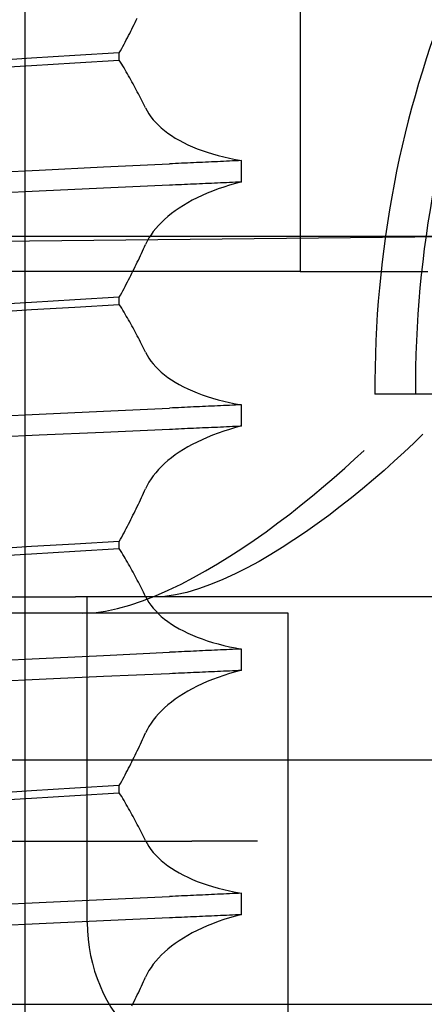
# Model space of a CAD drawing. Units: inches. Extents: x 0.82 to 7.52, y 0.79 to 10.27.
# Drawn here: x 4.14 to 4.16, y 7.76 to 7.81 of the extents above; entities that cross this region are included whole.
import ezdxf

# ---------------------------------------------------------------- set-up
doc = ezdxf.new("R2010")
doc.units = ezdxf.units.IN
doc.header["$MEASUREMENT"] = 0
doc.styles.add('SLDTEXTSTYLE0', font='TXT', dxfattribs={"width": 0.605})
doc.dimstyles.new('SLDDIMSTYLE1', dxfattribs={"dimtxt": 0.080892, "dimasz": 0.13, "dimexe": 0, "dimexo": 0.0625, "dimgap": 0.020223, "dimtad": 1, "dimlfac": 5, "dimrnd": 1e-09, "dimzin": 12, "dimdsep": 46, "dimtxsty": 'SLDTEXTSTYLE0', "dimsah": 1, "dimcen": 0.09, "dimadec": 0, "dimazin": 3, "dimtfac": 1, "dimtofl": 0, "dimtmove": 0, "dimatfit": 3, "dimfxl": 0, "dimfrac": 2, "dimtolj": 1, "dimtzin": 12, "dimarcsym": 0})

# ---------------------------------------------------------------- blocks, each defined once
blk = doc.blocks.new('_D_1')
at = {"color": 7, "linetype": 'Continuous', "lineweight": 0}
for p, q in [((2.389678, 9.06476), (1.708033, 9.06476)), ((1.747403, 7.623422), (1.747403, 9.06476)), ((1.604656, 8.78296), (1.604656, 8.801479)), ((1.604656, 8.801479), (1.728884, 8.801479)), ((1.728884, 8.801479), (1.728884, 8.78296)), ((1.604656, 8.366294), (1.604656, 8.347775)), ((1.728884, 8.347775), (1.728884, 8.366294)), ((1.604656, 8.347775), (1.728884, 8.347775)), ((4.544012, 7.623422), (1.708033, 7.623422))]:
    blk.add_line(p, q, dxfattribs=at)
for points in [[(1.747403, 9.06476), (1.727403, 8.93476), (1.767403, 8.93476)], [(1.747403, 7.623422), (1.767403, 7.753422), (1.727403, 7.753422)]]:
    blk.add_solid(points, dxfattribs=at)
at = {"color": 7, "linetype": 'Continuous', "lineweight": 0, "char_height": 0.0833333, "attachment_point": 1, "rotation": 90, "style": 'SLDTEXTSTYLE0'}
for s, insert in [('183mm', (1.621462, 8.389442)), ('7.21in', (1.621462, 8.031417))]:
    blk.add_mtext(s, dxfattribs=dict(at, insert=insert))
blk = doc.blocks.new('_D_3')
at = {"color": 7, "linetype": 'Continuous', "lineweight": 0}
for p, q in [((4.453068, 8.506467), (4.453068, 6.898513)), ((2.736533, 7.761611), (2.736533, 6.898513)), ((3.339717, 7.08063), (3.321198, 7.08063)), ((3.321198, 7.08063), (3.321198, 6.956401)), ((3.756383, 7.08063), (3.774902, 7.08063)), ((3.774902, 7.08063), (3.774902, 6.956401)), ((3.321198, 6.956401), (3.339717, 6.956401)), ((3.774902, 6.956401), (3.756383, 6.956401)), ((4.453068, 6.937883), (2.736533, 6.937883))]:
    blk.add_line(p, q, dxfattribs=at)
for points in [[(2.736533, 6.937883), (2.866533, 6.917883), (2.866533, 6.957883)], [(4.453068, 6.937883), (4.323068, 6.957883), (4.323068, 6.917883)]]:
    blk.add_solid(points, dxfattribs=at)
at = {"color": 7, "linetype": 'Continuous', "lineweight": 0, "char_height": 0.0833333, "attachment_point": 1, "style": 'SLDTEXTSTYLE0'}
for s, insert in [('8.58in', (3.00484, 7.063824)), ('218mm', (3.362865, 7.063824))]:
    blk.add_mtext(s, dxfattribs=dict(at, insert=insert))
blk = doc.blocks.new('_D_4')
at = {"color": 7, "linetype": 'Continuous', "lineweight": 0}
for p, q in [((2.736533, 7.761611), (2.736533, 6.651212)), ((5.090864, 7.583264), (5.090864, 6.651212)), ((3.370581, 6.833329), (3.352062, 6.833329)), ((3.352062, 6.833329), (3.352062, 6.7091)), ((3.787248, 6.833329), (3.805766, 6.833329)), ((3.805766, 6.833329), (3.805766, 6.7091)), ((3.352062, 6.7091), (3.370581, 6.7091)), ((3.805766, 6.7091), (3.787248, 6.7091)), ((2.736533, 6.690582), (5.090864, 6.690582))]:
    blk.add_line(p, q, dxfattribs=at)
for points in [[(2.736533, 6.690582), (2.866533, 6.670582), (2.866533, 6.710582)], [(5.090864, 6.690582), (4.960864, 6.710582), (4.960864, 6.670582)]]:
    blk.add_solid(points, dxfattribs=at)
at = {"color": 7, "linetype": 'Continuous', "lineweight": 0, "char_height": 0.0833333, "attachment_point": 1, "style": 'SLDTEXTSTYLE0'}
for s, insert in [('11.77in', (2.973976, 6.816523)), ('299mm', (3.393729, 6.816523))]:
    blk.add_mtext(s, dxfattribs=dict(at, insert=insert))

msp = doc.modelspace()

# ---------------------------------------------------------------- linework, layer by layer
at = {"color": 7, "linetype": 'Continuous'}
for p, q in [((4.136982, 7.285233), (4.136982, 7.90728)), ((4.150279, 7.816729), (4.150279, 7.793107)), ((4.142353, 7.805252), (4.142404, 7.805359)), ((4.14209, 7.804721), (4.142143, 7.804827)), ((4.142143, 7.804827), (4.142196, 7.804933)), ((4.142196, 7.804933), (4.142249, 7.805039)), ((4.142249, 7.805039), (4.142301, 7.805146)), ((4.142301, 7.805146), (4.142353, 7.805252)), ((4.141873, 7.804298), (4.141928, 7.804404)), ((4.141928, 7.804404), (4.141982, 7.804509)), ((4.141982, 7.804509), (4.142036, 7.804615)), ((4.142036, 7.804615), (4.14209, 7.804721)), ((4.141593, 7.803773), (4.14165, 7.803878)), ((4.14165, 7.803878), (4.141706, 7.803983)), ((4.141706, 7.803983), (4.141762, 7.804088)), ((4.141762, 7.804088), (4.141818, 7.804193)), ((4.141818, 7.804193), (4.141873, 7.804298)), ((4.137299, 7.803415), (4.135256, 7.803286)), ((4.139394, 7.803543), (4.137299, 7.803415)), ((4.141536, 7.803669), (4.139394, 7.803543)), ((4.141536, 7.803669), (4.141593, 7.803773)), ((4.141536, 7.803323), (4.141536, 7.803669)), ((4.135257, 7.80294), (4.137299, 7.803066)), ((4.137299, 7.803066), (4.139394, 7.803194)), ((4.139394, 7.803194), (4.141536, 7.803323)), ((4.141593, 7.80323), (4.141536, 7.803323)), ((4.14165, 7.803136), (4.141593, 7.80323)), ((4.141706, 7.803042), (4.14165, 7.803136)), ((4.141763, 7.802947), (4.141706, 7.803042)), ((4.141818, 7.802853), (4.141763, 7.802947)), ((4.141874, 7.802758), (4.141818, 7.802853)), ((4.141929, 7.802663), (4.141874, 7.802758)), ((4.141983, 7.802567), (4.141929, 7.802663)), ((4.142037, 7.802472), (4.141983, 7.802567)), ((4.142091, 7.802376), (4.142037, 7.802472)), ((4.142144, 7.80228), (4.142091, 7.802376)), ((4.142197, 7.802183), (4.142144, 7.80228)), ((4.14225, 7.802087), (4.142197, 7.802183)), ((4.142302, 7.80199), (4.14225, 7.802087)), ((4.142354, 7.801893), (4.142302, 7.80199)), ((4.142405, 7.801795), (4.142354, 7.801893)), ((4.142456, 7.801698), (4.142405, 7.801795)), ((4.142507, 7.8016), (4.142456, 7.801698)), ((4.142557, 7.801502), (4.142507, 7.8016)), ((4.142607, 7.801404), (4.142557, 7.801502)), ((4.142657, 7.801305), (4.142607, 7.801404)), ((4.142706, 7.801207), (4.142657, 7.801305)), ((4.142754, 7.801108), (4.142706, 7.801207)), ((4.142803, 7.801009), (4.142754, 7.801108)), ((4.142803, 7.801009), (4.14288, 7.800863)), ((4.14288, 7.800863), (4.142967, 7.800719)), ((4.142967, 7.800719), (4.143065, 7.800578)), ((4.143065, 7.800578), (4.143174, 7.80044)), ((4.143174, 7.80044), (4.143294, 7.800304)), ((4.143294, 7.800304), (4.143424, 7.800171)), ((4.143424, 7.800171), (4.143565, 7.800041)), ((4.143565, 7.800041), (4.143716, 7.799915)), ((4.143716, 7.799915), (4.143878, 7.799792)), ((4.143878, 7.799792), (4.14405, 7.799673)), ((4.14405, 7.799673), (4.144233, 7.799557)), ((4.144233, 7.799557), (4.144426, 7.799445)), ((4.144426, 7.799445), (4.144629, 7.799337)), ((4.144629, 7.799337), (4.144841, 7.799234)), ((4.144841, 7.799234), (4.145063, 7.799135)), ((4.145063, 7.799135), (4.145295, 7.79904)), ((4.145295, 7.79904), (4.145536, 7.79895)), ((4.145536, 7.79895), (4.145785, 7.798865)), ((4.145785, 7.798865), (4.146043, 7.798785)), ((4.146043, 7.798785), (4.146308, 7.79871)), ((4.146308, 7.79871), (4.146581, 7.798641)), ((4.146581, 7.798641), (4.146862, 7.798577)), ((4.137657, 7.798009), (4.140779, 7.798157)), ((4.140779, 7.798157), (4.143954, 7.798305)), ((4.144099, 7.798312), (4.143954, 7.798305)), ((4.144244, 7.798319), (4.144099, 7.798312)), ((4.144389, 7.798325), (4.144244, 7.798319)), ((4.144534, 7.798332), (4.144389, 7.798325)), ((4.144679, 7.798339), (4.144534, 7.798332)), ((4.144824, 7.798346), (4.144679, 7.798339)), ((4.144969, 7.798352), (4.144824, 7.798346)), ((4.145114, 7.798359), (4.144969, 7.798352)), ((4.14526, 7.798366), (4.145114, 7.798359)), ((4.145405, 7.798372), (4.14526, 7.798366)), ((4.14555, 7.798379), (4.145405, 7.798372)), ((4.145696, 7.798386), (4.14555, 7.798379)), ((4.145841, 7.798392), (4.145696, 7.798386)), ((4.145986, 7.798399), (4.145841, 7.798392)), ((4.146132, 7.798406), (4.145986, 7.798399)), ((4.146277, 7.798412), (4.146132, 7.798406)), ((4.146423, 7.798419), (4.146277, 7.798412)), ((4.146569, 7.798426), (4.146423, 7.798419)), ((4.146714, 7.798432), (4.146569, 7.798426)), ((4.14686, 7.798439), (4.146714, 7.798432)), ((4.147006, 7.798445), (4.14686, 7.798439)), ((4.146862, 7.798577), (4.147149, 7.798518)), ((4.147151, 7.798452), (4.147006, 7.798445)), ((4.147149, 7.798518), (4.147443, 7.798465)), ((4.147297, 7.798459), (4.147151, 7.798452)), ((4.147443, 7.798465), (4.147297, 7.798459)), ((4.147443, 7.797444), (4.147443, 7.798465)), ((4.134601, 7.797863), (4.137657, 7.798009)), ((4.140779, 7.797147), (4.143954, 7.797288)), ((4.143954, 7.797288), (4.144099, 7.797294)), ((4.144099, 7.797294), (4.144244, 7.797301)), ((4.144244, 7.797301), (4.144389, 7.797307)), ((4.144389, 7.797307), (4.144534, 7.797314)), ((4.144534, 7.797314), (4.144679, 7.79732)), ((4.144679, 7.79732), (4.144824, 7.797327)), ((4.144824, 7.797327), (4.144969, 7.797333)), ((4.144969, 7.797333), (4.145114, 7.797339)), ((4.145114, 7.797339), (4.145259, 7.797346)), ((4.145259, 7.797346), (4.145405, 7.797352)), ((4.145405, 7.797352), (4.14555, 7.797359)), ((4.14555, 7.797359), (4.145695, 7.797365)), ((4.145695, 7.797365), (4.145841, 7.797372)), ((4.145841, 7.797372), (4.145986, 7.797378)), ((4.145986, 7.797378), (4.146132, 7.797385)), ((4.146132, 7.797385), (4.146277, 7.797391)), ((4.146277, 7.797391), (4.146423, 7.797398)), ((4.146578, 7.797187), (4.146305, 7.797092)), ((4.146423, 7.797398), (4.146569, 7.797404)), ((4.146569, 7.797404), (4.146714, 7.797411)), ((4.146859, 7.797278), (4.146578, 7.797187)), ((4.146714, 7.797411), (4.14686, 7.797417)), ((4.147148, 7.797363), (4.146859, 7.797278)), ((4.14686, 7.797417), (4.147006, 7.797424)), ((4.147006, 7.797424), (4.147151, 7.79743)), ((4.147443, 7.797444), (4.147148, 7.797363)), ((4.147151, 7.79743), (4.147297, 7.797437)), ((4.147297, 7.797437), (4.147443, 7.797444)), ((4.134601, 7.796862), (4.137656, 7.797005)), ((4.137656, 7.797005), (4.140779, 7.797147)), ((4.145533, 7.796777), (4.145292, 7.796664)), ((4.145782, 7.796887), (4.145533, 7.796777)), ((4.146039, 7.796992), (4.145782, 7.796887)), ((4.146305, 7.797092), (4.146039, 7.796992)), ((4.144628, 7.796299), (4.144425, 7.79617)), ((4.14484, 7.796424), (4.144628, 7.796299)), ((4.145061, 7.796546), (4.14484, 7.796424)), ((4.145292, 7.796664), (4.145061, 7.796546)), ((4.143879, 7.795763), (4.143717, 7.795622)), ((4.144051, 7.795902), (4.143879, 7.795763)), ((4.144233, 7.796038), (4.144051, 7.795902)), ((4.144425, 7.79617), (4.144233, 7.796038)), ((4.143425, 7.795331), (4.143295, 7.795182)), ((4.143566, 7.795478), (4.143425, 7.795331)), ((4.143717, 7.795622), (4.143566, 7.795478)), ((4.159389, 7.794805), (4.073281, 7.793903)), ((4.082992, 7.794805), (4.159365, 7.794805)), ((4.143066, 7.794877), (4.142968, 7.794721)), ((4.143175, 7.79503), (4.143066, 7.794877)), ((4.143295, 7.795182), (4.143175, 7.79503)), ((4.142754, 7.794297), (4.142803, 7.794405)), ((4.14288, 7.794564), (4.142803, 7.794405)), ((4.142968, 7.794721), (4.14288, 7.794564)), ((4.142506, 7.793761), (4.142557, 7.793868)), ((4.142557, 7.793868), (4.142607, 7.793975)), ((4.142607, 7.793975), (4.142656, 7.794083)), ((4.142656, 7.794083), (4.142705, 7.79419)), ((4.142705, 7.79419), (4.142754, 7.794297)), ((4.142301, 7.793335), (4.142353, 7.793441)), ((4.142353, 7.793441), (4.142404, 7.793548)), ((4.142404, 7.793548), (4.142456, 7.793654)), ((4.142456, 7.793654), (4.142506, 7.793761)), ((4.150279, 7.793107), (4.06845, 7.793107)), ((4.142036, 7.792804), (4.14209, 7.79291)), ((4.14209, 7.79291), (4.142143, 7.793016)), ((4.142143, 7.793016), (4.142196, 7.793122)), ((4.142196, 7.793122), (4.142249, 7.793228)), ((4.142249, 7.793228), (4.142301, 7.793335)), ((4.150279, 7.793107), (4.156441, 7.793107)), ((4.141818, 7.792382), (4.141873, 7.792487)), ((4.141873, 7.792487), (4.141928, 7.792593)), ((4.141928, 7.792593), (4.141982, 7.792698)), ((4.141982, 7.792698), (4.142036, 7.792804)), ((4.141536, 7.791858), (4.141593, 7.791962)), ((4.141593, 7.791962), (4.14165, 7.792067)), ((4.14165, 7.792067), (4.141706, 7.792172)), ((4.141706, 7.792172), (4.141762, 7.792277)), ((4.141762, 7.792277), (4.141818, 7.792382)), ((4.137299, 7.791604), (4.135256, 7.791475)), ((4.139394, 7.791732), (4.137299, 7.791604)), ((4.141536, 7.791858), (4.139394, 7.791732)), ((4.139394, 7.791383), (4.141536, 7.791512)), ((4.141536, 7.791512), (4.141536, 7.791858)), ((4.141593, 7.791419), (4.141536, 7.791512)), ((4.135257, 7.791129), (4.137299, 7.791255)), ((4.137299, 7.791255), (4.139394, 7.791383)), ((4.14165, 7.791325), (4.141593, 7.791419)), ((4.141706, 7.791231), (4.14165, 7.791325)), ((4.141763, 7.791136), (4.141706, 7.791231)), ((4.141818, 7.791042), (4.141763, 7.791136)), ((4.141874, 7.790947), (4.141818, 7.791042)), ((4.141929, 7.790852), (4.141874, 7.790947)), ((4.141983, 7.790756), (4.141929, 7.790852)), ((4.142037, 7.790661), (4.141983, 7.790756)), ((4.142091, 7.790565), (4.142037, 7.790661)), ((4.142144, 7.790469), (4.142091, 7.790565)), ((4.142197, 7.790372), (4.142144, 7.790469)), ((4.14225, 7.790276), (4.142197, 7.790372)), ((4.142302, 7.790179), (4.14225, 7.790276)), ((4.142354, 7.790082), (4.142302, 7.790179)), ((4.142405, 7.789984), (4.142354, 7.790082)), ((4.142456, 7.789887), (4.142405, 7.789984)), ((4.142507, 7.789789), (4.142456, 7.789887)), ((4.142557, 7.789691), (4.142507, 7.789789)), ((4.142607, 7.789593), (4.142557, 7.789691)), ((4.142657, 7.789494), (4.142607, 7.789593)), ((4.142706, 7.789396), (4.142657, 7.789494)), ((4.142754, 7.789297), (4.142706, 7.789396)), ((4.142803, 7.789198), (4.142754, 7.789297)), ((4.142803, 7.789198), (4.14288, 7.789052)), ((4.14288, 7.789052), (4.142967, 7.788908)), ((4.142967, 7.788908), (4.143065, 7.788767)), ((4.143065, 7.788767), (4.143174, 7.788629)), ((4.143174, 7.788629), (4.143294, 7.788493)), ((4.143294, 7.788493), (4.143424, 7.78836)), ((4.143424, 7.78836), (4.143565, 7.78823)), ((4.143565, 7.78823), (4.143716, 7.788104)), ((4.143716, 7.788104), (4.143878, 7.787981)), ((4.143878, 7.787981), (4.14405, 7.787862)), ((4.14405, 7.787862), (4.144233, 7.787746)), ((4.144233, 7.787746), (4.144426, 7.787634)), ((4.144426, 7.787634), (4.144629, 7.787526)), ((4.144629, 7.787526), (4.144841, 7.787423)), ((4.144841, 7.787423), (4.145063, 7.787324)), ((4.145063, 7.787324), (4.145295, 7.787229)), ((4.145295, 7.787229), (4.145536, 7.787139)), ((4.155841, 7.787174), (4.153882, 7.787174)), ((4.162023, 7.787174), (4.155841, 7.787174)), ((4.145536, 7.787139), (4.145785, 7.787054)), ((4.145785, 7.787054), (4.146043, 7.786974)), ((4.146043, 7.786974), (4.146308, 7.786899)), ((4.146308, 7.786899), (4.146581, 7.78683)), ((4.146581, 7.78683), (4.146862, 7.786766)), ((4.146862, 7.786766), (4.147149, 7.786707)), ((4.147149, 7.786707), (4.147443, 7.786654)), ((4.137657, 7.786198), (4.140779, 7.786346)), ((4.140779, 7.786346), (4.143954, 7.786494)), ((4.144099, 7.786501), (4.143954, 7.786494)), ((4.144244, 7.786508), (4.144099, 7.786501)), ((4.144389, 7.786514), (4.144244, 7.786508)), ((4.144534, 7.786521), (4.144389, 7.786514)), ((4.144679, 7.786528), (4.144534, 7.786521)), ((4.144824, 7.786535), (4.144679, 7.786528)), ((4.144969, 7.786541), (4.144824, 7.786535)), ((4.145114, 7.786548), (4.144969, 7.786541)), ((4.14526, 7.786555), (4.145114, 7.786548)), ((4.145405, 7.786561), (4.14526, 7.786555)), ((4.14555, 7.786568), (4.145405, 7.786561)), ((4.145696, 7.786575), (4.14555, 7.786568)), ((4.145841, 7.786581), (4.145696, 7.786575)), ((4.145986, 7.786588), (4.145841, 7.786581)), ((4.146132, 7.786595), (4.145986, 7.786588)), ((4.146277, 7.786601), (4.146132, 7.786595)), ((4.146423, 7.786608), (4.146277, 7.786601)), ((4.146569, 7.786615), (4.146423, 7.786608)), ((4.146714, 7.786621), (4.146569, 7.786615)), ((4.14686, 7.786628), (4.146714, 7.786621)), ((4.147006, 7.786634), (4.14686, 7.786628)), ((4.147151, 7.786641), (4.147006, 7.786634)), ((4.147297, 7.786648), (4.147151, 7.786641)), ((4.147443, 7.786654), (4.147297, 7.786648)), ((4.147443, 7.785633), (4.147443, 7.786654)), ((4.134601, 7.786052), (4.137657, 7.786198)), ((4.137656, 7.785194), (4.140779, 7.785336)), ((4.140779, 7.785336), (4.143954, 7.785477)), ((4.143954, 7.785477), (4.144099, 7.785483)), ((4.144099, 7.785483), (4.144244, 7.78549)), ((4.144244, 7.78549), (4.144389, 7.785496)), ((4.144389, 7.785496), (4.144534, 7.785503)), ((4.144534, 7.785503), (4.144679, 7.785509)), ((4.144679, 7.785509), (4.144824, 7.785516)), ((4.144824, 7.785516), (4.144969, 7.785522)), ((4.144969, 7.785522), (4.145114, 7.785528)), ((4.145114, 7.785528), (4.145259, 7.785535)), ((4.145259, 7.785535), (4.145405, 7.785541)), ((4.145405, 7.785541), (4.14555, 7.785548)), ((4.14555, 7.785548), (4.145695, 7.785554)), ((4.145695, 7.785554), (4.145841, 7.785561)), ((4.145841, 7.785561), (4.145986, 7.785567)), ((4.145986, 7.785567), (4.146132, 7.785574)), ((4.146305, 7.785281), (4.146039, 7.785181)), ((4.146132, 7.785574), (4.146277, 7.78558)), ((4.146277, 7.78558), (4.146423, 7.785587)), ((4.146578, 7.785376), (4.146305, 7.785281)), ((4.146423, 7.785587), (4.146569, 7.785593)), ((4.146569, 7.785593), (4.146714, 7.7856)), ((4.146859, 7.785467), (4.146578, 7.785376)), ((4.146714, 7.7856), (4.14686, 7.785606)), ((4.147148, 7.785552), (4.146859, 7.785467)), ((4.14686, 7.785606), (4.147006, 7.785613)), ((4.147006, 7.785613), (4.147151, 7.785619)), ((4.147443, 7.785633), (4.147148, 7.785552)), ((4.147151, 7.785619), (4.147297, 7.785626)), ((4.147297, 7.785626), (4.147443, 7.785633)), ((4.134601, 7.785051), (4.137656, 7.785194)), ((4.145292, 7.784853), (4.145061, 7.784735)), ((4.145533, 7.784966), (4.145292, 7.784853)), ((4.145782, 7.785076), (4.145533, 7.784966)), ((4.146039, 7.785181), (4.145782, 7.785076)), ((4.155759, 7.784805), (4.155298, 7.784369)), ((4.156199, 7.785233), (4.155759, 7.784805)), ((4.144425, 7.784359), (4.144233, 7.784227)), ((4.144628, 7.784488), (4.144425, 7.784359)), ((4.14484, 7.784613), (4.144628, 7.784488)), ((4.145061, 7.784735), (4.14484, 7.784613)), ((4.152902, 7.784017), (4.153361, 7.784445)), ((4.155298, 7.784369), (4.154819, 7.783928)), ((4.143879, 7.783952), (4.143717, 7.783811)), ((4.144051, 7.784091), (4.143879, 7.783952)), ((4.144233, 7.784227), (4.144051, 7.784091)), ((4.152422, 7.783582), (4.152902, 7.784017)), ((4.154819, 7.783928), (4.154323, 7.783484)), ((4.143295, 7.783371), (4.143175, 7.783219)), ((4.143425, 7.78352), (4.143295, 7.783371)), ((4.143566, 7.783667), (4.143425, 7.78352)), ((4.143717, 7.783811), (4.143566, 7.783667)), ((4.151922, 7.78314), (4.152422, 7.783582)), ((4.154323, 7.783484), (4.153812, 7.78304)), ((4.142968, 7.78291), (4.14288, 7.782753)), ((4.143066, 7.783066), (4.142968, 7.78291)), ((4.143175, 7.783219), (4.143066, 7.783066)), ((4.151406, 7.782696), (4.151922, 7.78314)), ((4.153812, 7.78304), (4.153287, 7.782597)), ((4.142705, 7.782379), (4.142754, 7.782486)), ((4.142754, 7.782486), (4.142803, 7.782594)), ((4.14288, 7.782753), (4.142803, 7.782594)), ((4.150873, 7.782252), (4.151406, 7.782696)), ((4.153287, 7.782597), (4.152751, 7.782159)), ((4.142456, 7.781843), (4.142506, 7.78195)), ((4.142506, 7.78195), (4.142557, 7.782057)), ((4.142557, 7.782057), (4.142607, 7.782164)), ((4.142607, 7.782164), (4.142656, 7.782272)), ((4.142656, 7.782272), (4.142705, 7.782379)), ((4.150327, 7.781809), (4.150873, 7.782252)), ((4.152751, 7.782159), (4.152205, 7.781728)), ((4.142249, 7.781417), (4.142301, 7.781524)), ((4.142301, 7.781524), (4.142353, 7.78163)), ((4.142353, 7.78163), (4.142404, 7.781737)), ((4.142404, 7.781737), (4.142456, 7.781843)), ((4.149769, 7.781371), (4.150327, 7.781809)), ((4.152205, 7.781728), (4.151651, 7.781306)), ((4.141982, 7.780887), (4.142036, 7.780993)), ((4.142036, 7.780993), (4.14209, 7.781099)), ((4.14209, 7.781099), (4.142143, 7.781205)), ((4.142143, 7.781205), (4.142196, 7.781311)), ((4.142196, 7.781311), (4.142249, 7.781417)), ((4.1492, 7.780939), (4.149769, 7.781371)), ((4.151651, 7.781306), (4.151092, 7.780895)), ((4.141762, 7.780466), (4.141818, 7.780571)), ((4.141818, 7.780571), (4.141873, 7.780676)), ((4.141873, 7.780676), (4.141928, 7.780782)), ((4.141928, 7.780782), (4.141982, 7.780887)), ((4.148042, 7.780106), (4.148624, 7.780517)), ((4.148624, 7.780517), (4.1492, 7.780939)), ((4.15053, 7.780498), (4.149967, 7.780116)), ((4.151092, 7.780895), (4.15053, 7.780498)), ((4.141536, 7.780047), (4.139394, 7.779921)), ((4.141536, 7.780047), (4.141593, 7.780151)), ((4.141536, 7.779701), (4.141536, 7.780047)), ((4.141593, 7.780151), (4.14165, 7.780256)), ((4.14165, 7.780256), (4.141706, 7.780361)), ((4.141706, 7.780361), (4.141762, 7.780466)), ((4.147457, 7.779709), (4.148042, 7.780106)), ((4.149967, 7.780116), (4.149405, 7.779752)), ((4.137299, 7.779793), (4.135256, 7.779664)), ((4.139394, 7.779921), (4.137299, 7.779793)), ((4.137299, 7.779444), (4.139394, 7.779572)), ((4.139394, 7.779572), (4.141536, 7.779701)), ((4.141593, 7.779608), (4.141536, 7.779701)), ((4.14165, 7.779514), (4.141593, 7.779608)), ((4.14687, 7.779328), (4.147457, 7.779709)), ((4.149405, 7.779752), (4.148847, 7.779409)), ((4.135257, 7.779318), (4.137299, 7.779444)), ((4.141706, 7.77942), (4.14165, 7.779514)), ((4.141763, 7.779325), (4.141706, 7.77942)), ((4.141818, 7.779231), (4.141763, 7.779325)), ((4.141874, 7.779136), (4.141818, 7.779231)), ((4.141929, 7.779041), (4.141874, 7.779136)), ((4.146285, 7.778965), (4.14687, 7.779328)), ((4.148288, 7.779083), (4.147712, 7.778769)), ((4.148847, 7.779409), (4.148288, 7.779083)), ((4.141983, 7.778945), (4.141929, 7.779041)), ((4.142037, 7.77885), (4.141983, 7.778945)), ((4.142091, 7.778754), (4.142037, 7.77885)), ((4.142144, 7.778658), (4.142091, 7.778754)), ((4.142197, 7.778561), (4.142144, 7.778658)), ((4.14512, 7.778298), (4.145703, 7.778622)), ((4.145703, 7.778622), (4.146285, 7.778965)), ((4.147712, 7.778769), (4.147125, 7.778472)), ((4.14225, 7.778465), (4.142197, 7.778561)), ((4.142302, 7.778368), (4.14225, 7.778465)), ((4.142354, 7.778271), (4.142302, 7.778368)), ((4.142405, 7.778173), (4.142354, 7.778271)), ((4.142456, 7.778076), (4.142405, 7.778173)), ((4.144519, 7.777984), (4.14512, 7.778298)), ((4.146533, 7.778198), (4.145943, 7.777955)), ((4.147125, 7.778472), (4.146533, 7.778198)), ((4.142507, 7.777978), (4.142456, 7.778076)), ((4.142557, 7.77788), (4.142507, 7.777978)), ((4.142607, 7.777782), (4.142557, 7.77788)), ((4.142657, 7.777683), (4.142607, 7.777782)), ((4.142706, 7.777585), (4.142657, 7.777683)), ((4.143281, 7.777414), (4.143903, 7.777687)), ((4.143903, 7.777687), (4.144519, 7.777984)), ((4.145363, 7.777748), (4.144798, 7.777582)), ((4.145943, 7.777955), (4.145363, 7.777748)), ((4.09805, 7.777359), (4.139423, 7.777359)), ((4.146242, 7.777359), (4.139423, 7.777359)), ((4.139984, 7.761611), (4.139984, 7.777359)), ((4.142045, 7.776962), (4.14266, 7.77717)), ((4.14266, 7.77717), (4.143281, 7.777414)), ((4.142754, 7.777486), (4.142706, 7.777585)), ((4.142803, 7.777387), (4.142754, 7.777486)), ((4.142803, 7.777387), (4.14288, 7.777241)), ((4.14288, 7.777241), (4.142967, 7.777097)), ((4.143737, 7.777384), (4.143252, 7.777359)), ((4.144255, 7.77746), (4.143737, 7.777384)), ((4.144798, 7.777582), (4.144255, 7.77746)), ((4.186005, 7.777359), (4.146242, 7.777359)), ((4.140861, 7.776673), (4.141444, 7.776796)), ((4.141444, 7.776796), (4.142045, 7.776962)), ((4.142967, 7.777097), (4.143065, 7.776956)), ((4.143065, 7.776956), (4.143174, 7.776818)), ((4.143174, 7.776818), (4.143294, 7.776682)), ((4.149697, 7.776571), (4.121029, 7.776571)), ((4.139777, 7.776571), (4.140304, 7.776597)), ((4.140304, 7.776597), (4.140861, 7.776673)), ((4.143294, 7.776682), (4.143424, 7.776549)), ((4.143424, 7.776549), (4.143565, 7.776419)), ((4.143565, 7.776419), (4.143716, 7.776293)), ((4.143716, 7.776293), (4.143878, 7.77617)), ((4.149697, 7.741926), (4.149697, 7.776571)), ((4.143878, 7.77617), (4.14405, 7.776051)), ((4.14405, 7.776051), (4.144233, 7.775935)), ((4.144233, 7.775935), (4.144426, 7.775823)), ((4.144426, 7.775823), (4.144629, 7.775715)), ((4.144629, 7.775715), (4.144841, 7.775612)), ((4.144841, 7.775612), (4.145063, 7.775513)), ((4.145063, 7.775513), (4.145295, 7.775418)), ((4.145295, 7.775418), (4.145536, 7.775328)), ((4.145536, 7.775328), (4.145785, 7.775243)), ((4.145785, 7.775243), (4.146043, 7.775163)), ((4.146132, 7.774784), (4.145986, 7.774777)), ((4.146043, 7.775163), (4.146308, 7.775088)), ((4.146277, 7.77479), (4.146132, 7.774784)), ((4.146423, 7.774797), (4.146277, 7.77479)), ((4.146308, 7.775088), (4.146581, 7.775019)), ((4.146569, 7.774804), (4.146423, 7.774797)), ((4.146714, 7.77481), (4.146569, 7.774804)), ((4.146581, 7.775019), (4.146862, 7.774955)), ((4.14686, 7.774817), (4.146714, 7.77481)), ((4.147006, 7.774823), (4.14686, 7.774817)), ((4.146862, 7.774955), (4.147149, 7.774896)), ((4.147151, 7.77483), (4.147006, 7.774823)), ((4.147149, 7.774896), (4.147443, 7.774843)), ((4.147297, 7.774837), (4.147151, 7.77483)), ((4.147443, 7.774843), (4.147297, 7.774837)), ((4.147443, 7.773821), (4.147443, 7.774843)), ((4.134601, 7.774241), (4.137657, 7.774387)), ((4.137657, 7.774387), (4.140779, 7.774535)), ((4.140779, 7.774535), (4.143954, 7.774683)), ((4.144099, 7.77469), (4.143954, 7.774683)), ((4.144244, 7.774697), (4.144099, 7.77469)), ((4.144389, 7.774703), (4.144244, 7.774697)), ((4.144534, 7.77471), (4.144389, 7.774703)), ((4.144679, 7.774717), (4.144534, 7.77471)), ((4.144824, 7.774724), (4.144679, 7.774717)), ((4.144969, 7.77473), (4.144824, 7.774724)), ((4.145114, 7.774737), (4.144969, 7.77473)), ((4.14526, 7.774744), (4.145114, 7.774737)), ((4.145405, 7.77475), (4.14526, 7.774744)), ((4.14555, 7.774757), (4.145405, 7.77475)), ((4.145696, 7.774764), (4.14555, 7.774757)), ((4.145841, 7.77477), (4.145696, 7.774764)), ((4.145986, 7.774777), (4.145841, 7.77477)), ((4.134601, 7.77324), (4.137656, 7.773383)), ((4.137656, 7.773383), (4.140779, 7.773525)), ((4.140779, 7.773525), (4.143954, 7.773666)), ((4.143954, 7.773666), (4.144099, 7.773672)), ((4.144099, 7.773672), (4.144244, 7.773679)), ((4.144244, 7.773679), (4.144389, 7.773685)), ((4.144389, 7.773685), (4.144534, 7.773692)), ((4.144534, 7.773692), (4.144679, 7.773698)), ((4.144679, 7.773698), (4.144824, 7.773705)), ((4.144824, 7.773705), (4.144969, 7.773711)), ((4.144969, 7.773711), (4.145114, 7.773717)), ((4.145114, 7.773717), (4.145259, 7.773724)), ((4.145259, 7.773724), (4.145405, 7.77373)), ((4.145405, 7.77373), (4.14555, 7.773737)), ((4.14555, 7.773737), (4.145695, 7.773743)), ((4.145695, 7.773743), (4.145841, 7.77375)), ((4.146039, 7.77337), (4.145782, 7.773265)), ((4.145841, 7.77375), (4.145986, 7.773756)), ((4.145986, 7.773756), (4.146132, 7.773763)), ((4.146305, 7.77347), (4.146039, 7.77337)), ((4.146132, 7.773763), (4.146277, 7.773769)), ((4.146277, 7.773769), (4.146423, 7.773776)), ((4.146578, 7.773565), (4.146305, 7.77347)), ((4.146423, 7.773776), (4.146569, 7.773782)), ((4.146569, 7.773782), (4.146714, 7.773789)), ((4.146859, 7.773656), (4.146578, 7.773565)), ((4.146714, 7.773789), (4.14686, 7.773795)), ((4.147148, 7.773741), (4.146859, 7.773656)), ((4.14686, 7.773795), (4.147006, 7.773802)), ((4.147006, 7.773802), (4.147151, 7.773808)), ((4.147443, 7.773821), (4.147148, 7.773741)), ((4.147151, 7.773808), (4.147297, 7.773815)), ((4.147297, 7.773815), (4.147443, 7.773821)), ((4.145061, 7.772924), (4.14484, 7.772802)), ((4.145292, 7.773042), (4.145061, 7.772924)), ((4.145533, 7.773155), (4.145292, 7.773042)), ((4.145782, 7.773265), (4.145533, 7.773155)), ((4.144233, 7.772416), (4.144051, 7.77228)), ((4.144425, 7.772548), (4.144233, 7.772416)), ((4.144628, 7.772677), (4.144425, 7.772548)), ((4.14484, 7.772802), (4.144628, 7.772677)), ((4.143717, 7.772), (4.143566, 7.771856)), ((4.143879, 7.772141), (4.143717, 7.772)), ((4.144051, 7.77228), (4.143879, 7.772141)), ((4.143295, 7.77156), (4.143175, 7.771408)), ((4.143425, 7.771709), (4.143295, 7.77156)), ((4.143566, 7.771856), (4.143425, 7.771709)), ((4.142968, 7.771099), (4.14288, 7.770942)), ((4.143066, 7.771255), (4.142968, 7.771099)), ((4.143175, 7.771408), (4.143066, 7.771255)), ((4.142656, 7.77046), (4.142705, 7.770568)), ((4.142705, 7.770568), (4.142754, 7.770675)), ((4.142754, 7.770675), (4.142803, 7.770783)), ((4.14288, 7.770942), (4.142803, 7.770783)), ((4.142404, 7.769926), (4.142456, 7.770032)), ((4.142456, 7.770032), (4.142506, 7.770139)), ((4.142506, 7.770139), (4.142557, 7.770246)), ((4.142557, 7.770246), (4.142607, 7.770353)), ((4.142607, 7.770353), (4.142656, 7.77046)), ((4.142196, 7.7695), (4.142249, 7.769606)), ((4.142249, 7.769606), (4.142301, 7.769713)), ((4.142301, 7.769713), (4.142353, 7.769819)), ((4.142353, 7.769819), (4.142404, 7.769926)), ((4.085099, 7.769485), (4.158046, 7.769485)), ((4.141928, 7.768971), (4.141982, 7.769076)), ((4.141982, 7.769076), (4.142036, 7.769182)), ((4.142036, 7.769182), (4.14209, 7.769288)), ((4.14209, 7.769288), (4.142143, 7.769394)), ((4.142143, 7.769394), (4.142196, 7.7695)), ((4.141706, 7.76855), (4.141762, 7.768655)), ((4.141762, 7.768655), (4.141818, 7.76876)), ((4.141818, 7.76876), (4.141873, 7.768865)), ((4.141873, 7.768865), (4.141928, 7.768971)), ((4.141536, 7.768236), (4.139394, 7.76811)), ((4.141536, 7.768236), (4.141593, 7.76834)), ((4.141536, 7.76789), (4.141536, 7.768236)), ((4.141593, 7.76834), (4.14165, 7.768445)), ((4.14165, 7.768445), (4.141706, 7.76855)), ((4.137299, 7.767982), (4.135256, 7.767853)), ((4.139394, 7.76811), (4.137299, 7.767982)), ((4.137299, 7.767633), (4.139394, 7.767761)), ((4.139394, 7.767761), (4.141536, 7.76789)), ((4.141593, 7.767796), (4.141536, 7.76789)), ((4.14165, 7.767703), (4.141593, 7.767796)), ((4.141706, 7.767609), (4.14165, 7.767703)), ((4.135257, 7.767506), (4.137299, 7.767633)), ((4.141763, 7.767514), (4.141706, 7.767609)), ((4.141818, 7.76742), (4.141763, 7.767514)), ((4.141874, 7.767325), (4.141818, 7.76742)), ((4.141929, 7.76723), (4.141874, 7.767325)), ((4.141983, 7.767134), (4.141929, 7.76723)), ((4.142037, 7.767039), (4.141983, 7.767134)), ((4.142091, 7.766943), (4.142037, 7.767039)), ((4.142144, 7.766846), (4.142091, 7.766943)), ((4.142197, 7.76675), (4.142144, 7.766846)), ((4.14225, 7.766653), (4.142197, 7.76675)), ((4.142302, 7.766557), (4.14225, 7.766653)), ((4.142354, 7.76646), (4.142302, 7.766557)), ((4.142405, 7.766362), (4.142354, 7.76646)), ((4.142456, 7.766265), (4.142405, 7.766362)), ((4.142507, 7.766167), (4.142456, 7.766265)), ((4.142557, 7.766069), (4.142507, 7.766167)), ((4.142607, 7.765971), (4.142557, 7.766069)), ((4.142657, 7.765872), (4.142607, 7.765971)), ((4.142706, 7.765774), (4.142657, 7.765872)), ((4.142754, 7.765675), (4.142706, 7.765774)), ((4.127976, 7.765548), (4.145042, 7.765548)), ((4.142803, 7.765576), (4.142754, 7.765675)), ((4.142803, 7.765576), (4.14288, 7.76543)), ((4.14288, 7.76543), (4.142967, 7.765286)), ((4.142967, 7.765286), (4.143065, 7.765145)), ((4.14821, 7.765548), (4.145042, 7.765548)), ((4.143065, 7.765145), (4.143174, 7.765007)), ((4.143174, 7.765007), (4.143294, 7.764871)), ((4.143294, 7.764871), (4.143424, 7.764738)), ((4.143424, 7.764738), (4.143565, 7.764608)), ((4.143565, 7.764608), (4.143716, 7.764482)), ((4.143716, 7.764482), (4.143878, 7.764359)), ((4.143878, 7.764359), (4.14405, 7.76424)), ((4.14405, 7.76424), (4.144233, 7.764124)), ((4.144233, 7.764124), (4.144426, 7.764012)), ((4.144426, 7.764012), (4.144629, 7.763904)), ((4.144629, 7.763904), (4.144841, 7.763801)), ((4.144841, 7.763801), (4.145063, 7.763702)), ((4.145063, 7.763702), (4.145295, 7.763607)), ((4.145295, 7.763607), (4.145536, 7.763517)), ((4.145536, 7.763517), (4.145785, 7.763432)), ((4.145785, 7.763432), (4.146043, 7.763352)), ((4.146043, 7.763352), (4.146308, 7.763277)), ((4.144099, 7.762879), (4.143954, 7.762872)), ((4.144244, 7.762886), (4.144099, 7.762879)), ((4.144389, 7.762892), (4.144244, 7.762886)), ((4.144534, 7.762899), (4.144389, 7.762892)), ((4.144679, 7.762906), (4.144534, 7.762899)), ((4.144824, 7.762913), (4.144679, 7.762906)), ((4.144969, 7.762919), (4.144824, 7.762913)), ((4.145114, 7.762926), (4.144969, 7.762919)), ((4.14526, 7.762933), (4.145114, 7.762926)), ((4.145405, 7.762939), (4.14526, 7.762933)), ((4.14555, 7.762946), (4.145405, 7.762939)), ((4.145696, 7.762953), (4.14555, 7.762946)), ((4.145841, 7.762959), (4.145696, 7.762953)), ((4.145986, 7.762966), (4.145841, 7.762959)), ((4.146132, 7.762973), (4.145986, 7.762966)), ((4.146277, 7.762979), (4.146132, 7.762973)), ((4.146423, 7.762986), (4.146277, 7.762979)), ((4.146308, 7.763277), (4.146581, 7.763208)), ((4.146569, 7.762993), (4.146423, 7.762986)), ((4.146714, 7.762999), (4.146569, 7.762993)), ((4.146581, 7.763208), (4.146862, 7.763144)), ((4.14686, 7.763006), (4.146714, 7.762999)), ((4.147006, 7.763012), (4.14686, 7.763006)), ((4.146862, 7.763144), (4.147149, 7.763085)), ((4.147151, 7.763019), (4.147006, 7.763012)), ((4.147149, 7.763085), (4.147443, 7.763032)), ((4.147297, 7.763026), (4.147151, 7.763019)), ((4.147443, 7.763032), (4.147297, 7.763026)), ((4.147443, 7.76201), (4.147443, 7.763032)), ((4.134601, 7.76243), (4.137657, 7.762576)), ((4.137657, 7.762576), (4.140779, 7.762724)), ((4.140779, 7.762724), (4.143954, 7.762872)), ((4.145405, 7.761919), (4.14555, 7.761926)), ((4.14555, 7.761926), (4.145695, 7.761932)), ((4.145695, 7.761932), (4.145841, 7.761939)), ((4.145841, 7.761939), (4.145986, 7.761945)), ((4.145986, 7.761945), (4.146132, 7.761952)), ((4.146132, 7.761952), (4.146277, 7.761958)), ((4.146277, 7.761958), (4.146423, 7.761965)), ((4.146423, 7.761965), (4.146569, 7.761971)), ((4.146569, 7.761971), (4.146714, 7.761978)), ((4.146714, 7.761978), (4.14686, 7.761984)), ((4.147148, 7.76193), (4.146859, 7.761845)), ((4.14686, 7.761984), (4.147006, 7.761991)), ((4.147006, 7.761991), (4.147151, 7.761997)), ((4.147443, 7.76201), (4.147148, 7.76193)), ((4.147151, 7.761997), (4.147297, 7.762004)), ((4.147297, 7.762004), (4.147443, 7.76201)), ((4.134601, 7.761429), (4.137656, 7.761572)), ((4.137656, 7.761572), (4.140779, 7.761714)), ((4.140779, 7.761714), (4.143954, 7.761855)), ((4.143954, 7.761855), (4.144099, 7.761861)), ((4.144099, 7.761861), (4.144244, 7.761868)), ((4.144244, 7.761868), (4.144389, 7.761874)), ((4.144389, 7.761874), (4.144534, 7.761881)), ((4.144534, 7.761881), (4.144679, 7.761887)), ((4.144679, 7.761887), (4.144824, 7.761894)), ((4.144824, 7.761894), (4.144969, 7.7619)), ((4.144969, 7.7619), (4.145114, 7.761906)), ((4.145114, 7.761906), (4.145259, 7.761913)), ((4.145259, 7.761913), (4.145405, 7.761919)), ((4.145782, 7.761454), (4.145533, 7.761344)), ((4.146039, 7.761559), (4.145782, 7.761454)), ((4.146305, 7.761659), (4.146039, 7.761559)), ((4.146578, 7.761754), (4.146305, 7.761659)), ((4.146859, 7.761845), (4.146578, 7.761754)), ((4.14484, 7.760991), (4.144628, 7.760866)), ((4.145061, 7.761113), (4.14484, 7.760991)), ((4.145292, 7.761231), (4.145061, 7.761113)), ((4.145533, 7.761344), (4.145292, 7.761231)), ((4.144233, 7.760605), (4.144051, 7.760469)), ((4.144425, 7.760737), (4.144233, 7.760605)), ((4.144628, 7.760866), (4.144425, 7.760737)), ((4.143566, 7.760045), (4.143425, 7.759898)), ((4.143717, 7.760189), (4.143566, 7.760045)), ((4.143879, 7.76033), (4.143717, 7.760189)), ((4.144051, 7.760469), (4.143879, 7.76033)), ((4.143175, 7.759597), (4.143066, 7.759444)), ((4.143295, 7.759749), (4.143175, 7.759597)), ((4.143425, 7.759898), (4.143295, 7.759749)), ((4.14288, 7.759131), (4.142803, 7.758972)), ((4.142968, 7.759288), (4.14288, 7.759131)), ((4.143066, 7.759444), (4.142968, 7.759288)), ((4.142607, 7.758542), (4.142656, 7.758649)), ((4.142656, 7.758649), (4.142705, 7.758757)), ((4.142705, 7.758757), (4.142754, 7.758864)), ((4.142754, 7.758864), (4.142803, 7.758972)), ((4.142353, 7.758008), (4.142404, 7.758115)), ((4.142404, 7.758115), (4.142456, 7.758221)), ((4.142456, 7.758221), (4.142506, 7.758328)), ((4.142506, 7.758328), (4.142557, 7.758435)), ((4.142557, 7.758435), (4.142607, 7.758542)), ((4.131274, 7.757674), (4.152786, 7.757674)), ((4.142143, 7.757583), (4.142196, 7.757689)), ((4.142196, 7.757689), (4.142249, 7.757795)), ((4.142249, 7.757795), (4.142301, 7.757902)), ((4.142301, 7.757902), (4.142353, 7.758008)), ((4.152786, 7.757674), (4.167747, 7.757674))]:
    msp.add_line(p, q, dxfattribs=at)
msp.add_arc((4.147858, 7.761611), 0.007874, 180, 270, dxfattribs=at)
for centre in [(4.193313, 7.787516), (4.195272, 7.787516)]:
    msp.add_ellipse(centre, major_axis=(0, 0.045458), ratio=0.867441, start_param=0.683577, end_param=1.5783, dxfattribs=at)

# ---------------------------------------------------------------- dimensions: what is measured, and where the dimension line sits
at = {"color": 7, "linetype": 'Continuous', "lineweight": 0}
dim = msp.add_linear_dim(base=(1.747403, 9.06476), p1=(4.583382, 7.623422), p2=(2.429049, 9.06476), angle=90, dimstyle='SLDDIMSTYLE1', dxfattribs=at)
dim.commit()
dim.dimension.update_dxf_attribs({"geometry": '_D_1', "text_midpoint": (1.747403, 8.423392), "dimtype": 160})
for base, p1, p2, picture, middle in [((2.736533, 6.937883), (4.453068, 8.545838), (2.736533, 7.800981), '_D_3', (3.396816, 6.937883)), ((5.090864, 6.690582), (2.736533, 7.800981), (5.090864, 7.622634), '_D_4', (3.396816, 6.690582))]:
    dim = msp.add_linear_dim(base=base, p1=p1, p2=p2, dimstyle='SLDDIMSTYLE1', dxfattribs=at)
    dim.commit()
    dim.dimension.update_dxf_attribs({"geometry": picture, "text_midpoint": middle, "dimtype": 160})

doc.saveas('drawing.dxf')
